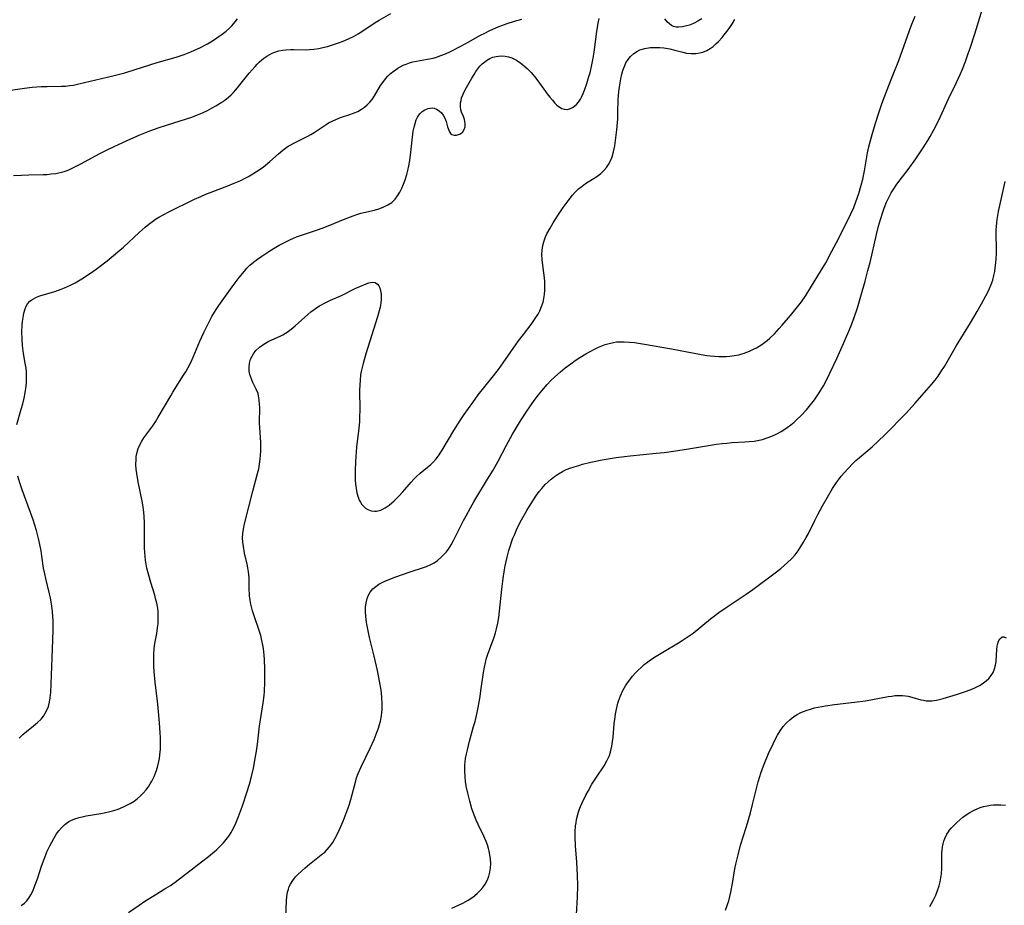
# Model space of a CAD drawing. Units: inches. Extents: x 2124385 to 2129864, y 186910 to 192366.
# Drawn here: x 2126183 to 2126344, y 188012 to 188157 of the extents above; entities that cross this region are included whole.
import ezdxf

# ---------------------------------------------------------------- set-up
doc = ezdxf.new("R2010")
doc.units = ezdxf.units.IN
doc.header["$MEASUREMENT"] = 0
doc.layers.add('c_24_T14S_R20E', color=46, linetype='Continuous')

msp = doc.modelspace()

# ---------------------------------------------------------------- linework, layer by layer
at = {"layer": 'c_24_T14S_R20E'}
for points in [[(2126253.52, 188011.66, 1056), (2126255.32, 188012.49, 1056), (2126256.18, 188012.96, 1056), (2126256.94, 188013.47, 1056), (2126257.64, 188014.06, 1056), (2126258.13, 188014.53, 1056), (2126258.57, 188015.04, 1056), (2126258.96, 188015.59, 1056), (2126259.32, 188016.29, 1056), (2126259.55, 188016.91, 1056), (2126259.72, 188017.55, 1056), (2126259.82, 188018.19, 1056), (2126259.87, 188018.97, 1056), (2126259.84, 188019.67, 1056), (2126259.75, 188020.38, 1056), (2126259.64, 188020.98, 1056), (2126259.52, 188021.44, 1056), (2126259.35, 188022, 1056), (2126259.14, 188022.55, 1056), (2126258.76, 188023.45, 1056), (2126257.83, 188025.36, 1056), (2126257.51, 188026.07, 1056), (2126257.2, 188026.78, 1056), (2126256.8, 188027.89, 1056), (2126256.43, 188029.15, 1056), (2126256.11, 188030.47, 1056), (2126255.92, 188031.38, 1056), (2126255.77, 188032.29, 1056), (2126255.67, 188033.16, 1056), (2126255.63, 188034.08, 1056), (2126255.64, 188034.56, 1056), (2126255.66, 188035.03, 1056), (2126255.7, 188035.58, 1056), (2126255.77, 188036.13, 1056), (2126255.9, 188036.87, 1056), (2126256.05, 188037.56, 1056), (2126256.41, 188038.95, 1056), (2126257.08, 188041.34, 1056), (2126257.31, 188042.2, 1056), (2126257.65, 188043.64, 1056), (2126257.82, 188044.45, 1056), (2126258.14, 188046.28, 1056), (2126258.28, 188047.19, 1056), (2126258.68, 188050.18, 1056), (2126258.84, 188051.07, 1056), (2126259.01, 188051.83, 1056), (2126259.2, 188052.52, 1056), (2126259.41, 188053.2, 1056), (2126259.71, 188054.07, 1056), (2126260.41, 188055.98, 1056), (2126260.64, 188056.65, 1056), (2126260.83, 188057.33, 1056), (2126261.03, 188058.24, 1056), (2126261.18, 188059.19, 1056), (2126261.31, 188060.21, 1056), (2126261.7, 188063.83, 1056), (2126261.9, 188065.53, 1056), (2126262.06, 188066.65, 1056), (2126262.24, 188067.62, 1056), (2126262.56, 188069.04, 1056), (2126262.84, 188070.13, 1056), (2126263.04, 188070.81, 1056), (2126263.27, 188071.49, 1056), (2126263.5, 188072.12, 1056), (2126263.79, 188072.82, 1056), (2126264.1, 188073.52, 1056), (2126264.7, 188074.74, 1056), (2126265.1, 188075.5, 1056), (2126265.79, 188076.69, 1056), (2126266.75, 188078.24, 1056), (2126267.38, 188079.18, 1056), (2126267.79, 188079.75, 1056), (2126268.22, 188080.29, 1056), (2126268.77, 188080.91, 1056), (2126269.25, 188081.38, 1056), (2126269.75, 188081.81, 1056), (2126270.28, 188082.22, 1056), (2126270.93, 188082.67, 1056), (2126271.62, 188083.06, 1056), (2126272.11, 188083.3, 1056), (2126272.81, 188083.58, 1056), (2126273.53, 188083.83, 1056), (2126274.27, 188084.05, 1056), (2126274.9, 188084.22, 1056), (2126276.23, 188084.55, 1056), (2126278.08, 188084.93, 1056), (2126279.38, 188085.16, 1056), (2126280.38, 188085.32, 1056), (2126281.75, 188085.51, 1056), (2126282.69, 188085.61, 1056), (2126286.94, 188086.02, 1056), (2126288.25, 188086.16, 1056), (2126289.4, 188086.31, 1056), (2126291.87, 188086.69, 1056), (2126295.83, 188087.37, 1056), (2126296.77, 188087.51, 1056), (2126297.71, 188087.62, 1056), (2126298.48, 188087.7, 1056), (2126299.32, 188087.76, 1056), (2126301.44, 188087.88, 1056), (2126302.13, 188087.93, 1056), (2126302.95, 188088.03, 1056), (2126303.77, 188088.16, 1056), (2126304.32, 188088.29, 1056), (2126305.09, 188088.53, 1056), (2126305.84, 188088.83, 1056), (2126306.64, 188089.21, 1056), (2126307.36, 188089.61, 1056), (2126307.78, 188089.86, 1056), (2126308.37, 188090.26, 1056), (2126308.93, 188090.67, 1056), (2126309.47, 188091.1, 1056), (2126309.88, 188091.47, 1056), (2126310.64, 188092.2, 1056), (2126311.51, 188093.14, 1056), (2126311.94, 188093.65, 1056), (2126312.82, 188094.77, 1056), (2126313.25, 188095.39, 1056), (2126313.59, 188095.9, 1056), (2126314.27, 188097.05, 1056), (2126314.7, 188097.85, 1056), (2126315.34, 188099.11, 1056), (2126316.47, 188101.51, 1056), (2126317.58, 188103.98, 1056), (2126318.74, 188106.76, 1056), (2126319.3, 188108.22, 1056), (2126319.82, 188109.79, 1056), (2126320.4, 188111.72, 1056), (2126321.1, 188114.16, 1056), (2126321.56, 188115.88, 1056), (2126321.9, 188117.19, 1056), (2126322.96, 188121.77, 1056), (2126323.3, 188123.14, 1056), (2126323.61, 188124.26, 1056), (2126323.98, 188125.45, 1056), (2126324.21, 188126.09, 1056), (2126324.61, 188127.09, 1056), (2126324.96, 188127.85, 1056), (2126325.36, 188128.59, 1056), (2126325.77, 188129.26, 1056), (2126326.29, 188130.02, 1056), (2126328.12, 188132.44, 1056), (2126329.37, 188134.17, 1056), (2126330.58, 188135.96, 1056), (2126331.34, 188137.17, 1056), (2126331.72, 188137.79, 1056), (2126332.35, 188138.92, 1056), (2126333.13, 188140.46, 1056), (2126334.73, 188143.94, 1056), (2126335.98, 188146.55, 1056), (2126336.61, 188147.94, 1056), (2126336.99, 188148.82, 1056), (2126337.48, 188150.05, 1056), (2126337.97, 188151.37, 1056), (2126338.28, 188152.27, 1056), (2126339.02, 188154.58, 1056), (2126340.43, 188159.2, 1056)], [(2126181.35, 188145.36, 1044), (2126182.89, 188145.62, 1044), (2126183.63, 188145.73, 1044), (2126184.9, 188145.87, 1044), (2126186.34, 188145.97, 1044), (2126187.33, 188146, 1044), (2126189.7, 188146.01, 1044), (2126190.36, 188146.04, 1044), (2126191.01, 188146.12, 1044), (2126191.66, 188146.22, 1044), (2126192.5, 188146.39, 1044), (2126198.1, 188147.73, 1044), (2126200.02, 188148.23, 1044), (2126201.73, 188148.75, 1044), (2126205.35, 188149.88, 1044), (2126208.41, 188150.76, 1044), (2126209.72, 188151.2, 1044), (2126210.85, 188151.65, 1044), (2126211.44, 188151.9, 1044), (2126212.33, 188152.31, 1044), (2126213.55, 188152.95, 1044), (2126214.36, 188153.42, 1044), (2126215.11, 188153.91, 1044), (2126215.98, 188154.55, 1044), (2126216.59, 188155.02, 1044), (2126217.16, 188155.53, 1044), (2126217.55, 188155.92, 1044), (2126218.09, 188156.54, 1044), (2126218.44, 188157.02, 1044)], [(2126181.84, 188131.44, 1046), (2126183.12, 188131.47, 1046), (2126184.37, 188131.52, 1046), (2126186.7, 188131.59, 1046), (2126187.32, 188131.62, 1046), (2126188.02, 188131.68, 1046), (2126188.74, 188131.78, 1046), (2126189.45, 188131.92, 1046), (2126190.13, 188132.11, 1046), (2126190.59, 188132.27, 1046), (2126191.02, 188132.44, 1046), (2126191.75, 188132.77, 1046), (2126192.94, 188133.38, 1046), (2126195.83, 188134.97, 1046), (2126197.05, 188135.59, 1046), (2126198.31, 188136.19, 1046), (2126200.41, 188137.15, 1046), (2126202.51, 188138.09, 1046), (2126203.88, 188138.64, 1046), (2126205.48, 188139.23, 1046), (2126206.83, 188139.67, 1046), (2126210.13, 188140.67, 1046), (2126211.01, 188140.98, 1046), (2126211.91, 188141.33, 1046), (2126212.73, 188141.69, 1046), (2126213.55, 188142.07, 1046), (2126214.34, 188142.48, 1046), (2126214.9, 188142.8, 1046), (2126215.92, 188143.43, 1046), (2126216.39, 188143.75, 1046), (2126217, 188144.24, 1046), (2126217.45, 188144.64, 1046), (2126217.82, 188145.02, 1046), (2126218.18, 188145.42, 1046), (2126218.65, 188145.99, 1046), (2126220.4, 188148.18, 1046), (2126220.86, 188148.73, 1046), (2126221.33, 188149.26, 1046), (2126221.66, 188149.61, 1046), (2126221.99, 188149.94, 1046), (2126222.39, 188150.3, 1046), (2126222.79, 188150.63, 1046), (2126223.26, 188150.95, 1046), (2126223.74, 188151.23, 1046), (2126224.16, 188151.43, 1046), (2126224.59, 188151.61, 1046), (2126225.2, 188151.79, 1046), (2126225.82, 188151.93, 1046), (2126226.39, 188152, 1046), (2126227.16, 188152.04, 1046), (2126227.7, 188152.04, 1046), (2126229.52, 188151.97, 1046), (2126230.22, 188152.01, 1046), (2126230.93, 188152.08, 1046), (2126231.74, 188152.22, 1046), (2126232.43, 188152.36, 1046), (2126233.19, 188152.54, 1046), (2126233.85, 188152.73, 1046), (2126234.51, 188152.93, 1046), (2126235.16, 188153.16, 1046), (2126235.72, 188153.37, 1046), (2126236.6, 188153.76, 1046), (2126237.46, 188154.18, 1046), (2126238.22, 188154.61, 1046), (2126239.29, 188155.29, 1046), (2126240.99, 188156.43, 1046), (2126241.64, 188156.84, 1046), (2126243.52, 188157.94, 1046)], [(2126182.36, 188090.73, 1048), (2126183.1, 188093.23, 1048), (2126183.34, 188094.12, 1048), (2126183.56, 188095.02, 1048), (2126183.74, 188095.92, 1048), (2126183.9, 188097, 1048), (2126183.95, 188097.57, 1048), (2126183.98, 188098.28, 1048), (2126183.97, 188098.98, 1048), (2126183.95, 188099.34, 1048), (2126183.89, 188099.95, 1048), (2126183.77, 188100.74, 1048), (2126183.48, 188102.36, 1048), (2126183.32, 188103.62, 1048), (2126183.24, 188104.67, 1048), (2126183.21, 188105.85, 1048), (2126183.26, 188106.99, 1048), (2126183.31, 188107.54, 1048), (2126183.46, 188108.53, 1048), (2126183.55, 188108.95, 1048), (2126183.75, 188109.63, 1048), (2126183.93, 188110.05, 1048), (2126184.15, 188110.43, 1048), (2126184.53, 188110.88, 1048), (2126184.98, 188111.24, 1048), (2126185.59, 188111.55, 1048), (2126186.15, 188111.76, 1048), (2126188.59, 188112.49, 1048), (2126189.62, 188112.85, 1048), (2126190.16, 188113.06, 1048), (2126191.16, 188113.51, 1048), (2126191.91, 188113.9, 1048), (2126193.03, 188114.54, 1048), (2126193.8, 188115.02, 1048), (2126194.83, 188115.73, 1048), (2126195.37, 188116.13, 1048), (2126197.14, 188117.5, 1048), (2126198.21, 188118.34, 1048), (2126199.23, 188119.2, 1048), (2126199.84, 188119.74, 1048), (2126202.4, 188122.11, 1048), (2126203.38, 188122.99, 1048), (2126203.96, 188123.47, 1048), (2126204.56, 188123.92, 1048), (2126205.08, 188124.29, 1048), (2126205.61, 188124.63, 1048), (2126206.41, 188125.08, 1048), (2126207.23, 188125.51, 1048), (2126211.43, 188127.54, 1048), (2126212.45, 188128.02, 1048), (2126213.3, 188128.38, 1048), (2126214.15, 188128.73, 1048), (2126216.87, 188129.76, 1048), (2126217.91, 188130.17, 1048), (2126219.01, 188130.64, 1048), (2126219.63, 188130.94, 1048), (2126220.25, 188131.26, 1048), (2126220.99, 188131.68, 1048), (2126221.6, 188132.06, 1048), (2126222.19, 188132.46, 1048), (2126222.74, 188132.87, 1048), (2126223.78, 188133.72, 1048), (2126225.19, 188134.98, 1048), (2126225.9, 188135.57, 1048), (2126226.33, 188135.9, 1048), (2126226.77, 188136.2, 1048), (2126227.21, 188136.47, 1048), (2126227.66, 188136.71, 1048), (2126229.32, 188137.54, 1048), (2126229.95, 188137.86, 1048), (2126230.48, 188138.16, 1048), (2126231, 188138.48, 1048), (2126232.95, 188139.76, 1048), (2126233.37, 188140.02, 1048), (2126233.94, 188140.32, 1048), (2126234.52, 188140.6, 1048), (2126235.33, 188140.92, 1048), (2126236.98, 188141.45, 1048), (2126237.56, 188141.66, 1048), (2126238.14, 188141.91, 1048), (2126238.76, 188142.26, 1048), (2126239.23, 188142.6, 1048), (2126239.68, 188142.98, 1048), (2126240.09, 188143.4, 1048), (2126240.46, 188143.86, 1048), (2126240.89, 188144.48, 1048), (2126241.86, 188146.12, 1048), (2126242.21, 188146.65, 1048), (2126242.66, 188147.22, 1048), (2126243.07, 188147.66, 1048), (2126243.51, 188148.08, 1048), (2126244.09, 188148.56, 1048), (2126244.71, 188149, 1048), (2126245.06, 188149.21, 1048), (2126245.54, 188149.45, 1048), (2126246.03, 188149.65, 1048), (2126246.58, 188149.85, 1048), (2126247.14, 188150, 1048), (2126247.76, 188150.14, 1048), (2126249.51, 188150.43, 1048), (2126250.45, 188150.63, 1048), (2126250.99, 188150.78, 1048), (2126251.73, 188151.03, 1048), (2126252.47, 188151.33, 1048), (2126253.27, 188151.7, 1048), (2126254.96, 188152.57, 1048), (2126256.19, 188153.22, 1048), (2126258.21, 188154.36, 1048), (2126258.9, 188154.72, 1048), (2126259.6, 188155.06, 1048), (2126260.2, 188155.34, 1048), (2126261.08, 188155.71, 1048), (2126262.56, 188156.28, 1048), (2126263.78, 188156.67, 1048), (2126264.38, 188156.84, 1048), (2126264.95, 188156.97, 1048)], [(2126183.09, 188012.07, 1050), (2126183.65, 188012.49, 1050), (2126183.96, 188012.8, 1050), (2126184.34, 188013.29, 1050), (2126184.68, 188013.85, 1050), (2126184.98, 188014.45, 1050), (2126185.29, 188015.18, 1050), (2126185.76, 188016.48, 1050), (2126186.44, 188018.53, 1050), (2126186.85, 188019.68, 1050), (2126187.37, 188020.96, 1050), (2126187.78, 188021.85, 1050), (2126188.08, 188022.47, 1050), (2126188.41, 188023.06, 1050), (2126188.87, 188023.82, 1050), (2126189.25, 188024.33, 1050), (2126189.66, 188024.8, 1050), (2126190.25, 188025.36, 1050), (2126190.91, 188025.82, 1050), (2126191.22, 188025.99, 1050), (2126191.87, 188026.26, 1050), (2126192.55, 188026.48, 1050), (2126193.27, 188026.65, 1050), (2126193.73, 188026.74, 1050), (2126196.1, 188027.13, 1050), (2126196.65, 188027.23, 1050), (2126197.57, 188027.44, 1050), (2126198.27, 188027.64, 1050), (2126198.95, 188027.87, 1050), (2126199.36, 188028.03, 1050), (2126199.94, 188028.27, 1050), (2126200.49, 188028.54, 1050), (2126200.93, 188028.78, 1050), (2126201.55, 188029.17, 1050), (2126202.14, 188029.6, 1050), (2126202.63, 188030.01, 1050), (2126203.06, 188030.44, 1050), (2126203.52, 188030.99, 1050), (2126203.95, 188031.58, 1050), (2126204.21, 188031.99, 1050), (2126204.45, 188032.41, 1050), (2126204.84, 188033.21, 1050), (2126205.22, 188034.18, 1050), (2126205.45, 188034.91, 1050), (2126205.62, 188035.66, 1050), (2126205.71, 188036.14, 1050), (2126205.78, 188036.71, 1050), (2126205.85, 188037.65, 1050), (2126205.88, 188038.59, 1050), (2126205.86, 188039.54, 1050), (2126205.82, 188040.35, 1050), (2126205.71, 188041.96, 1050), (2126205.45, 188045.01, 1050), (2126205.02, 188048.6, 1050), (2126204.84, 188050.36, 1050), (2126204.79, 188051.15, 1050), (2126204.76, 188052.13, 1050), (2126204.79, 188053.14, 1050), (2126204.86, 188054.09, 1050), (2126204.97, 188054.92, 1050), (2126205.26, 188056.57, 1050), (2126205.39, 188057.47, 1050), (2126205.47, 188058.14, 1050), (2126205.51, 188058.81, 1050), (2126205.52, 188059.48, 1050), (2126205.5, 188060.11, 1050), (2126205.43, 188060.68, 1050), (2126205.28, 188061.5, 1050), (2126205.08, 188062.31, 1050), (2126204.93, 188062.81, 1050), (2126204.28, 188064.88, 1050), (2126203.89, 188066.24, 1050), (2126203.66, 188067.25, 1050), (2126203.54, 188067.9, 1050), (2126203.43, 188068.56, 1050), (2126203.35, 188069.21, 1050), (2126203.3, 188069.76, 1050), (2126203.26, 188070.62, 1050), (2126203.25, 188071.48, 1050), (2126203.28, 188074.03, 1050), (2126203.27, 188074.6, 1050), (2126203.21, 188075.74, 1050), (2126203.15, 188076.32, 1050), (2126203.02, 188077.26, 1050), (2126202.86, 188078.17, 1050), (2126202.21, 188081.36, 1050), (2126201.98, 188082.74, 1050), (2126201.9, 188083.42, 1050), (2126201.85, 188084.14, 1050), (2126201.87, 188085.05, 1050), (2126201.91, 188085.51, 1050), (2126201.99, 188085.96, 1050), (2126202.22, 188086.81, 1050), (2126202.47, 188087.41, 1050), (2126202.82, 188088.02, 1050), (2126203.16, 188088.54, 1050), (2126204.62, 188090.53, 1050), (2126205.05, 188091.18, 1050), (2126205.49, 188091.91, 1050), (2126207.54, 188095.43, 1050), (2126207.89, 188096, 1050), (2126209.66, 188098.78, 1050), (2126210.01, 188099.36, 1050), (2126210.39, 188100.06, 1050), (2126210.81, 188100.88, 1050), (2126211.19, 188101.72, 1050), (2126212.31, 188104.35, 1050), (2126212.95, 188105.77, 1050), (2126213.7, 188107.29, 1050), (2126214.29, 188108.37, 1050), (2126214.99, 188109.52, 1050), (2126215.43, 188110.17, 1050), (2126217.62, 188113.25, 1050), (2126218.74, 188114.75, 1050), (2126219.59, 188115.8, 1050), (2126220, 188116.27, 1050), (2126220.49, 188116.76, 1050), (2126221.07, 188117.27, 1050), (2126221.73, 188117.78, 1050), (2126222.42, 188118.25, 1050), (2126223.76, 188119.14, 1050), (2126224.72, 188119.73, 1050), (2126225.26, 188120.04, 1050), (2126226.02, 188120.45, 1050), (2126227.05, 188120.94, 1050), (2126228.11, 188121.38, 1050), (2126229.43, 188121.86, 1050), (2126231.7, 188122.63, 1050), (2126232.72, 188123, 1050), (2126234.22, 188123.59, 1050), (2126236.09, 188124.37, 1050), (2126237.36, 188124.86, 1050), (2126237.98, 188125.06, 1050), (2126238.62, 188125.25, 1050), (2126240.86, 188125.78, 1050), (2126241.75, 188126.03, 1050), (2126242.42, 188126.29, 1050), (2126243.06, 188126.61, 1050), (2126243.7, 188127.04, 1050), (2126244.22, 188127.57, 1050), (2126244.64, 188128.11, 1050), (2126245, 188128.71, 1050), (2126245.35, 188129.38, 1050), (2126245.62, 188130.03, 1050), (2126245.87, 188130.71, 1050), (2126246.13, 188131.57, 1050), (2126246.31, 188132.26, 1050), (2126246.48, 188133.03, 1050), (2126246.63, 188133.89, 1050), (2126246.82, 188135.27, 1050), (2126247.07, 188137.7, 1050), (2126247.21, 188138.68, 1050), (2126247.34, 188139.33, 1050), (2126247.5, 188139.95, 1050), (2126247.7, 188140.52, 1050), (2126247.91, 188140.98, 1050), (2126248.29, 188141.54, 1050), (2126248.66, 188141.9, 1050), (2126249.08, 188142.18, 1050), (2126249.64, 188142.41, 1050), (2126250.28, 188142.47, 1050), (2126250.64, 188142.42, 1050), (2126250.98, 188142.3, 1050), (2126251.45, 188142.02, 1050), (2126251.8, 188141.68, 1050), (2126252.1, 188141.29, 1050), (2126252.36, 188140.81, 1050), (2126252.56, 188140.28, 1050), (2126252.82, 188139.38, 1050), (2126253, 188138.86, 1050), (2126253.14, 188138.57, 1050), (2126253.31, 188138.32, 1050), (2126253.53, 188138.14, 1050), (2126253.91, 188138.02, 1050), (2126254.29, 188138.03, 1050), (2126254.62, 188138.12, 1050), (2126254.93, 188138.26, 1050), (2126255.3, 188138.56, 1050), (2126255.54, 188138.93, 1050), (2126255.67, 188139.4, 1050), (2126255.69, 188139.93, 1050), (2126255.58, 188140.57, 1050), (2126255.4, 188141.07, 1050), (2126255.08, 188141.8, 1050), (2126254.97, 188142.19, 1050), (2126254.91, 188142.72, 1050), (2126254.95, 188143.31, 1050), (2126255.02, 188143.71, 1050), (2126255.12, 188144.12, 1050), (2126255.35, 188144.72, 1050), (2126255.65, 188145.33, 1050), (2126255.91, 188145.82, 1050), (2126256.76, 188147.34, 1050), (2126257.15, 188147.97, 1050), (2126257.44, 188148.42, 1050), (2126257.75, 188148.85, 1050), (2126258.11, 188149.29, 1050), (2126258.49, 188149.69, 1050), (2126259.16, 188150.22, 1050), (2126259.72, 188150.54, 1050), (2126260.23, 188150.75, 1050), (2126260.77, 188150.89, 1050), (2126261.15, 188150.95, 1050), (2126261.71, 188150.99, 1050), (2126262.26, 188150.95, 1050), (2126262.8, 188150.84, 1050), (2126263.32, 188150.67, 1050), (2126264.07, 188150.3, 1050), (2126264.79, 188149.82, 1050), (2126265.15, 188149.54, 1050), (2126265.83, 188148.92, 1050), (2126266.48, 188148.25, 1050), (2126267.05, 188147.6, 1050), (2126267.6, 188146.92, 1050), (2126269.12, 188144.8, 1050), (2126269.55, 188144.23, 1050), (2126269.95, 188143.73, 1050), (2126270.35, 188143.27, 1050), (2126270.7, 188142.92, 1050), (2126271.05, 188142.63, 1050), (2126271.52, 188142.36, 1050), (2126271.87, 188142.25, 1050), (2126272.44, 188142.23, 1050), (2126272.9, 188142.36, 1050), (2126273.35, 188142.6, 1050), (2126273.88, 188143.03, 1050), (2126274.22, 188143.43, 1050), (2126274.53, 188143.89, 1050), (2126274.72, 188144.25, 1050), (2126275.01, 188144.85, 1050), (2126275.23, 188145.38, 1050), (2126275.6, 188146.45, 1050), (2126275.94, 188147.59, 1050), (2126276.12, 188148.22, 1050), (2126276.43, 188149.53, 1050), (2126276.64, 188150.63, 1050), (2126276.79, 188151.62, 1050), (2126277.21, 188154.95, 1050), (2126277.43, 188156.33, 1050), (2126277.58, 188157.07, 1050)], [(2126200.64, 188010.96, 1052), (2126202.36, 188012.17, 1052), (2126203.33, 188012.81, 1052), (2126204.83, 188013.75, 1052), (2126206.77, 188014.93, 1052), (2126207.49, 188015.39, 1052), (2126208.26, 188015.92, 1052), (2126212.6, 188019.21, 1052), (2126213.74, 188020.11, 1052), (2126214.68, 188020.9, 1052), (2126215.06, 188021.24, 1052), (2126215.64, 188021.79, 1052), (2126216.18, 188022.36, 1052), (2126216.62, 188022.88, 1052), (2126217.03, 188023.42, 1052), (2126217.41, 188024.02, 1052), (2126217.59, 188024.34, 1052), (2126217.92, 188024.98, 1052), (2126218.19, 188025.57, 1052), (2126218.63, 188026.66, 1052), (2126219.27, 188028.41, 1052), (2126220, 188030.58, 1052), (2126220.41, 188031.94, 1052), (2126220.75, 188033.18, 1052), (2126221.07, 188034.55, 1052), (2126221.38, 188036.15, 1052), (2126221.57, 188037.32, 1052), (2126221.74, 188038.48, 1052), (2126222.06, 188041.42, 1052), (2126222.15, 188042.1, 1052), (2126222.66, 188045.22, 1052), (2126222.8, 188046.41, 1052), (2126222.86, 188047.08, 1052), (2126222.94, 188048.61, 1052), (2126222.96, 188049.31, 1052), (2126222.95, 188050.72, 1052), (2126222.89, 188052.32, 1052), (2126222.84, 188053.03, 1052), (2126222.71, 188054.11, 1052), (2126222.62, 188054.63, 1052), (2126222.46, 188055.42, 1052), (2126222.26, 188056.21, 1052), (2126222.02, 188057.06, 1052), (2126221.19, 188059.47, 1052), (2126220.94, 188060.27, 1052), (2126220.67, 188061.33, 1052), (2126220.55, 188062.01, 1052), (2126220.45, 188062.7, 1052), (2126220.41, 188063.13, 1052), (2126220.38, 188063.58, 1052), (2126220.35, 188065.66, 1052), (2126220.31, 188066.16, 1052), (2126220.26, 188066.65, 1052), (2126220.16, 188067.27, 1052), (2126220.04, 188067.88, 1052), (2126219.63, 188069.72, 1052), (2126219.42, 188070.79, 1052), (2126219.33, 188071.48, 1052), (2126219.3, 188072.18, 1052), (2126219.33, 188072.89, 1052), (2126219.42, 188073.6, 1052), (2126219.6, 188074.49, 1052), (2126220.96, 188079.85, 1052), (2126221.75, 188082.71, 1052), (2126221.93, 188083.48, 1052), (2126222.08, 188084.25, 1052), (2126222.19, 188085.05, 1052), (2126222.25, 188085.7, 1052), (2126222.28, 188086.35, 1052), (2126222.28, 188087.16, 1052), (2126222.26, 188087.76, 1052), (2126222.11, 188090.22, 1052), (2126222.09, 188090.94, 1052), (2126222.11, 188093.57, 1052), (2126222.09, 188094.01, 1052), (2126222.03, 188094.74, 1052), (2126221.91, 188095.44, 1052), (2126221.82, 188095.79, 1052), (2126221.54, 188096.53, 1052), (2126220.99, 188097.62, 1052), (2126220.81, 188098.01, 1052), (2126220.64, 188098.44, 1052), (2126220.5, 188098.88, 1052), (2126220.39, 188099.44, 1052), (2126220.36, 188100.04, 1052), (2126220.43, 188100.73, 1052), (2126220.61, 188101.39, 1052), (2126220.84, 188101.91, 1052), (2126221.06, 188102.27, 1052), (2126221.49, 188102.81, 1052), (2126222.08, 188103.36, 1052), (2126222.75, 188103.87, 1052), (2126223.59, 188104.36, 1052), (2126225.43, 188105.16, 1052), (2126225.9, 188105.4, 1052), (2126226.33, 188105.65, 1052), (2126226.61, 188105.84, 1052), (2126227.26, 188106.32, 1052), (2126227.9, 188106.85, 1052), (2126229.96, 188108.7, 1052), (2126230.48, 188109.14, 1052), (2126231.02, 188109.55, 1052), (2126231.45, 188109.85, 1052), (2126231.89, 188110.12, 1052), (2126232.91, 188110.68, 1052), (2126233.7, 188111.05, 1052), (2126235.46, 188111.83, 1052), (2126237.83, 188113.02, 1052), (2126238.45, 188113.3, 1052), (2126239.5, 188113.72, 1052), (2126239.92, 188113.86, 1052), (2126240.48, 188113.97, 1052), (2126240.98, 188113.92, 1052), (2126241.38, 188113.65, 1052), (2126241.56, 188113.41, 1052), (2126241.73, 188113.05, 1052), (2126241.87, 188112.58, 1052), (2126241.95, 188112.06, 1052), (2126241.96, 188111.27, 1052), (2126241.89, 188110.54, 1052), (2126241.77, 188109.92, 1052), (2126241.62, 188109.29, 1052), (2126241.36, 188108.35, 1052), (2126239.47, 188102.29, 1052), (2126239, 188100.68, 1052), (2126238.78, 188099.83, 1052), (2126238.69, 188099.41, 1052), (2126238.6, 188098.84, 1052), (2126238.5, 188098, 1052), (2126238.45, 188097.17, 1052), (2126238.42, 188096.32, 1052), (2126238.46, 188093.13, 1052), (2126238.43, 188091.95, 1052), (2126238.39, 188091.16, 1052), (2126238.3, 188090.12, 1052), (2126237.94, 188087, 1052), (2126237.8, 188085.52, 1052), (2126237.74, 188084.61, 1052), (2126237.69, 188083.19, 1052), (2126237.7, 188082.41, 1052), (2126237.73, 188081.64, 1052), (2126237.78, 188080.99, 1052), (2126237.86, 188080.27, 1052), (2126238, 188079.54, 1052), (2126238.19, 188078.86, 1052), (2126238.38, 188078.38, 1052), (2126238.56, 188078.03, 1052), (2126238.79, 188077.67, 1052), (2126239.07, 188077.35, 1052), (2126239.41, 188077.06, 1052), (2126239.78, 188076.84, 1052), (2126240.31, 188076.64, 1052), (2126240.85, 188076.55, 1052), (2126241.21, 188076.56, 1052), (2126241.91, 188076.74, 1052), (2126242.6, 188077.09, 1052), (2126243.28, 188077.56, 1052), (2126244.08, 188078.25, 1052), (2126244.87, 188079.03, 1052), (2126245.49, 188079.7, 1052), (2126246.89, 188081.31, 1052), (2126247.32, 188081.77, 1052), (2126247.75, 188082.22, 1052), (2126248.34, 188082.75, 1052), (2126249.56, 188083.73, 1052), (2126250.03, 188084.14, 1052), (2126250.54, 188084.65, 1052), (2126250.94, 188085.12, 1052), (2126251.32, 188085.62, 1052), (2126251.95, 188086.55, 1052), (2126253.85, 188089.73, 1052), (2126254.87, 188091.36, 1052), (2126255.55, 188092.37, 1052), (2126256.92, 188094.35, 1052), (2126257.84, 188095.6, 1052), (2126260.13, 188098.43, 1052), (2126261.13, 188099.73, 1052), (2126261.89, 188100.79, 1052), (2126263.64, 188103.32, 1052), (2126264.41, 188104.4, 1052), (2126265.21, 188105.46, 1052), (2126266.48, 188107.1, 1052), (2126266.94, 188107.72, 1052), (2126267.36, 188108.36, 1052), (2126267.62, 188108.79, 1052), (2126267.9, 188109.33, 1052), (2126268.2, 188110.03, 1052), (2126268.43, 188110.75, 1052), (2126268.56, 188111.3, 1052), (2126268.67, 188111.96, 1052), (2126268.73, 188112.69, 1052), (2126268.74, 188113.42, 1052), (2126268.71, 188114.13, 1052), (2126268.66, 188114.72, 1052), (2126268.56, 188115.53, 1052), (2126268.33, 188117.2, 1052), (2126268.28, 188117.69, 1052), (2126268.25, 188118.47, 1052), (2126268.28, 188119.25, 1052), (2126268.38, 188120, 1052), (2126268.54, 188120.6, 1052), (2126268.83, 188121.39, 1052), (2126269.07, 188121.9, 1052), (2126269.57, 188122.82, 1052), (2126270.1, 188123.71, 1052), (2126270.84, 188124.87, 1052), (2126271.71, 188126.18, 1052), (2126272.51, 188127.29, 1052), (2126273.24, 188128.21, 1052), (2126273.69, 188128.7, 1052), (2126274.25, 188129.24, 1052), (2126274.8, 188129.69, 1052), (2126275.39, 188130.11, 1052), (2126277.2, 188131.28, 1052), (2126277.86, 188131.78, 1052), (2126278.37, 188132.25, 1052), (2126278.82, 188132.76, 1052), (2126279.13, 188133.21, 1052), (2126279.45, 188133.82, 1052), (2126279.71, 188134.47, 1052), (2126279.96, 188135.32, 1052), (2126280.15, 188136.27, 1052), (2126280.28, 188137.13, 1052), (2126280.48, 188138.92, 1052), (2126280.64, 188140.7, 1052), (2126280.68, 188141.75, 1052), (2126280.72, 188143.92, 1052), (2126280.75, 188144.47, 1052), (2126280.82, 188145.18, 1052), (2126281.03, 188146.59, 1052), (2126281.15, 188147.24, 1052), (2126281.32, 188148, 1052), (2126281.48, 188148.58, 1052), (2126281.67, 188149.14, 1052), (2126281.99, 188149.85, 1052), (2126282.32, 188150.39, 1052), (2126282.72, 188150.87, 1052), (2126283.26, 188151.37, 1052), (2126283.87, 188151.77, 1052), (2126284.25, 188151.95, 1052), (2126285.06, 188152.2, 1052), (2126285.93, 188152.33, 1052), (2126286.39, 188152.36, 1052), (2126286.89, 188152.37, 1052), (2126287.53, 188152.35, 1052), (2126288.18, 188152.3, 1052), (2126288.82, 188152.21, 1052), (2126289.17, 188152.14, 1052), (2126289.99, 188151.94, 1052), (2126291.26, 188151.59, 1052), (2126291.9, 188151.45, 1052), (2126292.67, 188151.36, 1052), (2126293.41, 188151.37, 1052), (2126294, 188151.46, 1052), (2126294.58, 188151.62, 1052), (2126295.2, 188151.88, 1052), (2126295.73, 188152.18, 1052), (2126296.23, 188152.54, 1052), (2126296.69, 188152.93, 1052), (2126297.14, 188153.36, 1052), (2126297.71, 188153.99, 1052), (2126298.05, 188154.4, 1052), (2126298.69, 188155.23, 1052), (2126298.99, 188155.65, 1052), (2126299.4, 188156.29, 1052), (2126299.78, 188156.92, 1052)], [(2126226.35, 188010.32, 1054), (2126226.46, 188012.87, 1054), (2126226.53, 188013.58, 1054), (2126226.64, 188014.27, 1054), (2126226.79, 188014.79, 1054), (2126226.94, 188015.19, 1054), (2126227.14, 188015.6, 1054), (2126227.52, 188016.2, 1054), (2126227.96, 188016.77, 1054), (2126228.39, 188017.23, 1054), (2126228.85, 188017.67, 1054), (2126229.54, 188018.27, 1054), (2126230.24, 188018.84, 1054), (2126232.17, 188020.36, 1054), (2126232.72, 188020.83, 1054), (2126233.13, 188021.24, 1054), (2126233.51, 188021.67, 1054), (2126234.03, 188022.39, 1054), (2126234.38, 188022.98, 1054), (2126234.69, 188023.58, 1054), (2126235.14, 188024.51, 1054), (2126235.74, 188025.88, 1054), (2126236.26, 188027.18, 1054), (2126236.52, 188027.91, 1054), (2126236.76, 188028.65, 1054), (2126237, 188029.43, 1054), (2126237.79, 188032.47, 1054), (2126237.94, 188032.96, 1054), (2126238.22, 188033.7, 1054), (2126238.67, 188034.74, 1054), (2126240.21, 188037.94, 1054), (2126240.79, 188039.23, 1054), (2126241.31, 188040.53, 1054), (2126241.5, 188041.1, 1054), (2126241.68, 188041.66, 1054), (2126241.83, 188042.25, 1054), (2126241.99, 188043.1, 1054), (2126242.06, 188043.62, 1054), (2126242.11, 188044.15, 1054), (2126242.14, 188044.65, 1054), (2126242.14, 188045.16, 1054), (2126242.09, 188046.07, 1054), (2126242.01, 188046.86, 1054), (2126241.89, 188047.64, 1054), (2126241.75, 188048.5, 1054), (2126241.35, 188050.5, 1054), (2126240.82, 188052.85, 1054), (2126240.07, 188055.93, 1054), (2126239.77, 188057.27, 1054), (2126239.57, 188058.36, 1054), (2126239.45, 188059.32, 1054), (2126239.4, 188060.17, 1054), (2126239.42, 188060.88, 1054), (2126239.5, 188061.6, 1054), (2126239.66, 188062.29, 1054), (2126239.83, 188062.74, 1054), (2126240.17, 188063.34, 1054), (2126240.61, 188063.87, 1054), (2126241.08, 188064.26, 1054), (2126241.6, 188064.6, 1054), (2126242.01, 188064.83, 1054), (2126242.44, 188065.05, 1054), (2126243.09, 188065.33, 1054), (2126244.33, 188065.81, 1054), (2126246.72, 188066.64, 1054), (2126248.89, 188067.34, 1054), (2126249.37, 188067.51, 1054), (2126250.08, 188067.82, 1054), (2126250.65, 188068.14, 1054), (2126251.18, 188068.51, 1054), (2126251.73, 188068.96, 1054), (2126252.23, 188069.45, 1054), (2126252.6, 188069.87, 1054), (2126252.96, 188070.35, 1054), (2126253.4, 188071.04, 1054), (2126253.8, 188071.76, 1054), (2126254.24, 188072.62, 1054), (2126255.43, 188075.02, 1054), (2126255.83, 188075.8, 1054), (2126256.56, 188077.12, 1054), (2126257.12, 188078.08, 1054), (2126259.37, 188081.77, 1054), (2126260.25, 188083.26, 1054), (2126261.08, 188084.73, 1054), (2126262.47, 188087.37, 1054), (2126263.45, 188089.13, 1054), (2126264.57, 188091.04, 1054), (2126265.45, 188092.43, 1054), (2126266.46, 188093.92, 1054), (2126266.98, 188094.64, 1054), (2126267.68, 188095.56, 1054), (2126268.49, 188096.56, 1054), (2126269.1, 188097.24, 1054), (2126269.72, 188097.9, 1054), (2126270.34, 188098.51, 1054), (2126271.26, 188099.35, 1054), (2126272.05, 188099.99, 1054), (2126272.96, 188100.67, 1054), (2126273.69, 188101.18, 1054), (2126274.43, 188101.66, 1054), (2126275.42, 188102.26, 1054), (2126276.03, 188102.61, 1054), (2126277.08, 188103.16, 1054), (2126277.52, 188103.37, 1054), (2126278.04, 188103.59, 1054), (2126278.58, 188103.79, 1054), (2126279.26, 188103.99, 1054), (2126279.94, 188104.15, 1054), (2126280.46, 188104.22, 1054), (2126280.82, 188104.25, 1054), (2126281.69, 188104.26, 1054), (2126282.57, 188104.21, 1054), (2126283.4, 188104.12, 1054), (2126284.05, 188104.02, 1054), (2126285.02, 188103.86, 1054), (2126289.41, 188103.08, 1054), (2126294.26, 188102.17, 1054), (2126295.23, 188102.02, 1054), (2126295.77, 188101.95, 1054), (2126296.48, 188101.88, 1054), (2126297.19, 188101.84, 1054), (2126297.89, 188101.83, 1054), (2126298.43, 188101.84, 1054), (2126298.99, 188101.88, 1054), (2126299.72, 188101.98, 1054), (2126300.44, 188102.12, 1054), (2126301.3, 188102.37, 1054), (2126302.16, 188102.69, 1054), (2126302.74, 188102.97, 1054), (2126303.31, 188103.27, 1054), (2126303.76, 188103.53, 1054), (2126304.2, 188103.82, 1054), (2126304.65, 188104.14, 1054), (2126305.08, 188104.48, 1054), (2126305.5, 188104.85, 1054), (2126306.25, 188105.57, 1054), (2126307.06, 188106.44, 1054), (2126307.52, 188106.96, 1054), (2126308.9, 188108.55, 1054), (2126309.84, 188109.69, 1054), (2126310.68, 188110.8, 1054), (2126311.39, 188111.84, 1054), (2126312.35, 188113.35, 1054), (2126313.81, 188115.73, 1054), (2126314.65, 188117.17, 1054), (2126315.67, 188119.04, 1054), (2126316.42, 188120.46, 1054), (2126317.33, 188122.26, 1054), (2126318.75, 188125.16, 1054), (2126319.23, 188126.2, 1054), (2126319.59, 188127.12, 1054), (2126320.05, 188128.49, 1054), (2126320.45, 188129.83, 1054), (2126320.7, 188130.82, 1054), (2126321.01, 188132.21, 1054), (2126321.49, 188135.12, 1054), (2126321.7, 188136.12, 1054), (2126321.9, 188136.94, 1054), (2126322.23, 188138.14, 1054), (2126322.77, 188139.97, 1054), (2126323.31, 188141.66, 1054), (2126323.75, 188142.96, 1054), (2126324.2, 188144.16, 1054), (2126325.48, 188147.38, 1054), (2126326.58, 188150.23, 1054), (2126328.34, 188155.14, 1054), (2126328.71, 188156.15, 1054), (2126329.26, 188157.47, 1054)], [(2126294.38, 188157.06, 1052), (2126293.76, 188156.67, 1052), (2126293.13, 188156.33, 1052), (2126292.63, 188156.11, 1052), (2126292.36, 188156.02, 1052), (2126291.91, 188155.88, 1052), (2126291.23, 188155.73, 1052), (2126290.58, 188155.68, 1052), (2126290.17, 188155.7, 1052), (2126289.78, 188155.78, 1052), (2126289.42, 188155.95, 1052), (2126289.08, 188156.2, 1052), (2126288.78, 188156.5, 1052), (2126288.36, 188157.03, 1052)], [(2126273.9, 188010.61, 1058), (2126274.05, 188013.45, 1058), (2126274.11, 188015.29, 1058), (2126274.08, 188017.06, 1058), (2126273.97, 188019.19, 1058), (2126273.76, 188021.84, 1058), (2126273.69, 188023.3, 1058), (2126273.69, 188024.16, 1058), (2126273.75, 188025.12, 1058), (2126273.82, 188025.63, 1058), (2126273.9, 188026.13, 1058), (2126274.11, 188027, 1058), (2126274.29, 188027.57, 1058), (2126274.55, 188028.26, 1058), (2126274.82, 188028.89, 1058), (2126275.42, 188030.13, 1058), (2126275.78, 188030.81, 1058), (2126276.43, 188031.93, 1058), (2126277.15, 188033.06, 1058), (2126278.4, 188034.94, 1058), (2126278.86, 188035.73, 1058), (2126279.27, 188036.64, 1058), (2126279.52, 188037.44, 1058), (2126279.67, 188038.16, 1058), (2126279.79, 188038.91, 1058), (2126279.88, 188039.64, 1058), (2126280.08, 188041.79, 1058), (2126280.17, 188042.58, 1058), (2126280.28, 188043.38, 1058), (2126280.43, 188044.17, 1058), (2126280.68, 188045.18, 1058), (2126280.78, 188045.51, 1058), (2126281.1, 188046.38, 1058), (2126281.49, 188047.22, 1058), (2126281.91, 188047.99, 1058), (2126282.24, 188048.51, 1058), (2126282.6, 188049.01, 1058), (2126283.07, 188049.59, 1058), (2126283.58, 188050.16, 1058), (2126283.98, 188050.56, 1058), (2126284.45, 188051, 1058), (2126284.99, 188051.47, 1058), (2126285.56, 188051.92, 1058), (2126286.02, 188052.25, 1058), (2126286.92, 188052.86, 1058), (2126288.01, 188053.52, 1058), (2126290.57, 188055.02, 1058), (2126291.19, 188055.41, 1058), (2126292.15, 188056.05, 1058), (2126292.96, 188056.64, 1058), (2126295.83, 188058.95, 1058), (2126297.18, 188060, 1058), (2126298.51, 188060.94, 1058), (2126300.8, 188062.42, 1058), (2126301.64, 188062.99, 1058), (2126302.72, 188063.77, 1058), (2126306.36, 188066.46, 1058), (2126307.31, 188067.2, 1058), (2126307.87, 188067.67, 1058), (2126308.41, 188068.16, 1058), (2126309.04, 188068.78, 1058), (2126309.63, 188069.44, 1058), (2126310.13, 188070.09, 1058), (2126310.6, 188070.78, 1058), (2126311.04, 188071.49, 1058), (2126311.47, 188072.24, 1058), (2126311.78, 188072.82, 1058), (2126312.86, 188075.06, 1058), (2126313.35, 188076.03, 1058), (2126314.13, 188077.44, 1058), (2126315.77, 188080.27, 1058), (2126316.4, 188081.24, 1058), (2126316.72, 188081.68, 1058), (2126317.2, 188082.29, 1058), (2126317.71, 188082.89, 1058), (2126318.25, 188083.48, 1058), (2126319.15, 188084.39, 1058), (2126319.6, 188084.82, 1058), (2126320.17, 188085.33, 1058), (2126322.25, 188087.1, 1058), (2126323.25, 188088.01, 1058), (2126324.3, 188089.05, 1058), (2126327.79, 188092.6, 1058), (2126329.24, 188094.14, 1058), (2126331.2, 188096.37, 1058), (2126331.97, 188097.28, 1058), (2126332.55, 188098, 1058), (2126333.03, 188098.65, 1058), (2126333.49, 188099.31, 1058), (2126334.06, 188100.22, 1058), (2126336.04, 188103.65, 1058), (2126338.3, 188107.33, 1058), (2126339.42, 188109.2, 1058), (2126340.12, 188110.43, 1058), (2126340.83, 188111.74, 1058), (2126341.15, 188112.36, 1058), (2126341.44, 188112.98, 1058), (2126341.71, 188113.64, 1058), (2126341.95, 188114.32, 1058), (2126342.16, 188115.1, 1058), (2126342.29, 188115.72, 1058), (2126342.38, 188116.35, 1058), (2126342.48, 188117.18, 1058), (2126342.53, 188117.87, 1058), (2126342.56, 188118.64, 1058), (2126342.58, 188119.41, 1058), (2126342.53, 188121.96, 1058), (2126342.54, 188122.54, 1058), (2126342.56, 188123.12, 1058), (2126342.61, 188123.69, 1058), (2126342.68, 188124.25, 1058), (2126342.92, 188125.54, 1058), (2126344.02, 188130.46, 1058)], [(2126182.75, 188039.46, 1048), (2126183.39, 188040.07, 1048), (2126183.95, 188040.54, 1048), (2126185.13, 188041.47, 1048), (2126185.77, 188042, 1048), (2126186.35, 188042.57, 1048), (2126186.74, 188043.05, 1048), (2126187.2, 188043.8, 1048), (2126187.55, 188044.61, 1048), (2126187.74, 188045.32, 1048), (2126187.86, 188046.04, 1048), (2126187.95, 188046.93, 1048), (2126188.18, 188052.58, 1048), (2126188.28, 188055.55, 1048), (2126188.31, 188057.13, 1048), (2126188.3, 188058.62, 1048), (2126188.22, 188060.12, 1048), (2126188.12, 188061.01, 1048), (2126188.02, 188061.7, 1048), (2126187.89, 188062.39, 1048), (2126187.75, 188063.07, 1048), (2126187.11, 188065.56, 1048), (2126186.94, 188066.29, 1048), (2126186.77, 188067.22, 1048), (2126186.49, 188069.18, 1048), (2126186.35, 188070.08, 1048), (2126186.16, 188071.09, 1048), (2126185.93, 188072.11, 1048), (2126185.58, 188073.4, 1048), (2126185.04, 188075.14, 1048), (2126184.62, 188076.34, 1048), (2126183.28, 188080.06, 1048), (2126182.89, 188081.19, 1048), (2126182.55, 188082.29, 1048)], [(2126298.27, 188011.34, 1060), (2126298.6, 188012.26, 1060), (2126298.79, 188012.87, 1060), (2126298.98, 188013.56, 1060), (2126299.14, 188014.26, 1060), (2126299.42, 188015.72, 1060), (2126299.8, 188018.11, 1060), (2126299.95, 188018.86, 1060), (2126300.31, 188020.4, 1060), (2126300.74, 188021.94, 1060), (2126301.69, 188025.03, 1060), (2126302.33, 188027.23, 1060), (2126302.69, 188028.63, 1060), (2126303.61, 188032.3, 1060), (2126303.86, 188033.16, 1060), (2126304.04, 188033.74, 1060), (2126304.48, 188034.95, 1060), (2126305.31, 188036.94, 1060), (2126306.03, 188038.54, 1060), (2126306.36, 188039.21, 1060), (2126306.76, 188039.94, 1060), (2126307.2, 188040.66, 1060), (2126307.7, 188041.34, 1060), (2126308.17, 188041.88, 1060), (2126308.78, 188042.47, 1060), (2126309.46, 188042.99, 1060), (2126310, 188043.32, 1060), (2126310.57, 188043.62, 1060), (2126311.02, 188043.82, 1060), (2126311.48, 188043.99, 1060), (2126312.14, 188044.21, 1060), (2126312.82, 188044.39, 1060), (2126313.4, 188044.53, 1060), (2126314.63, 188044.75, 1060), (2126316.07, 188044.94, 1060), (2126319.36, 188045.34, 1060), (2126321.17, 188045.58, 1060), (2126322.31, 188045.76, 1060), (2126324.88, 188046.26, 1060), (2126325.44, 188046.34, 1060), (2126325.98, 188046.4, 1060), (2126326.51, 188046.43, 1060), (2126327.22, 188046.42, 1060), (2126327.67, 188046.38, 1060), (2126328.12, 188046.32, 1060), (2126328.73, 188046.18, 1060), (2126330.23, 188045.73, 1060), (2126330.65, 188045.64, 1060), (2126331.08, 188045.57, 1060), (2126331.55, 188045.55, 1060), (2126332, 188045.56, 1060), (2126332.75, 188045.68, 1060), (2126333.83, 188045.95, 1060), (2126336.02, 188046.59, 1060), (2126337.5, 188047.08, 1060), (2126338.28, 188047.36, 1060), (2126339.04, 188047.68, 1060), (2126339.77, 188048.04, 1060), (2126340.22, 188048.31, 1060), (2126340.91, 188048.81, 1060), (2126341.33, 188049.22, 1060), (2126341.69, 188049.67, 1060), (2126342.01, 188050.21, 1060), (2126342.26, 188050.78, 1060), (2126342.43, 188051.37, 1060), (2126342.52, 188051.96, 1060), (2126342.63, 188054.02, 1060), (2126342.69, 188054.42, 1060), (2126342.76, 188054.79, 1060), (2126342.92, 188055.33, 1060), (2126343.14, 188055.71, 1060), (2126343.52, 188055.99, 1060), (2126343.8, 188056, 1060), (2126344.13, 188055.87, 1060)], [(2126331.65, 188011.94, 1062), (2126332.21, 188012.92, 1062), (2126332.64, 188013.79, 1062), (2126332.93, 188014.53, 1062), (2126333.18, 188015.29, 1062), (2126333.35, 188015.96, 1062), (2126333.48, 188016.63, 1062), (2126333.57, 188017.3, 1062), (2126333.64, 188018.17, 1062), (2126333.65, 188020.16, 1062), (2126333.66, 188020.66, 1062), (2126333.7, 188021.16, 1062), (2126333.77, 188021.68, 1062), (2126333.87, 188022.19, 1062), (2126333.98, 188022.63, 1062), (2126334.13, 188023.06, 1062), (2126334.45, 188023.75, 1062), (2126334.7, 188024.16, 1062), (2126334.88, 188024.4, 1062), (2126335.16, 188024.75, 1062), (2126335.47, 188025.08, 1062), (2126336.09, 188025.67, 1062), (2126336.57, 188026.11, 1062), (2126337.08, 188026.54, 1062), (2126337.62, 188026.94, 1062), (2126338.2, 188027.31, 1062), (2126338.8, 188027.64, 1062), (2126339.43, 188027.92, 1062), (2126339.93, 188028.11, 1062), (2126340.44, 188028.26, 1062), (2126341.03, 188028.4, 1062), (2126341.62, 188028.5, 1062), (2126342.11, 188028.55, 1062), (2126342.7, 188028.58, 1062), (2126343.3, 188028.57, 1062), (2126344.03, 188028.51, 1062)]]:
    msp.add_polyline3d(points, dxfattribs=at)

doc.saveas('drawing.dxf')
